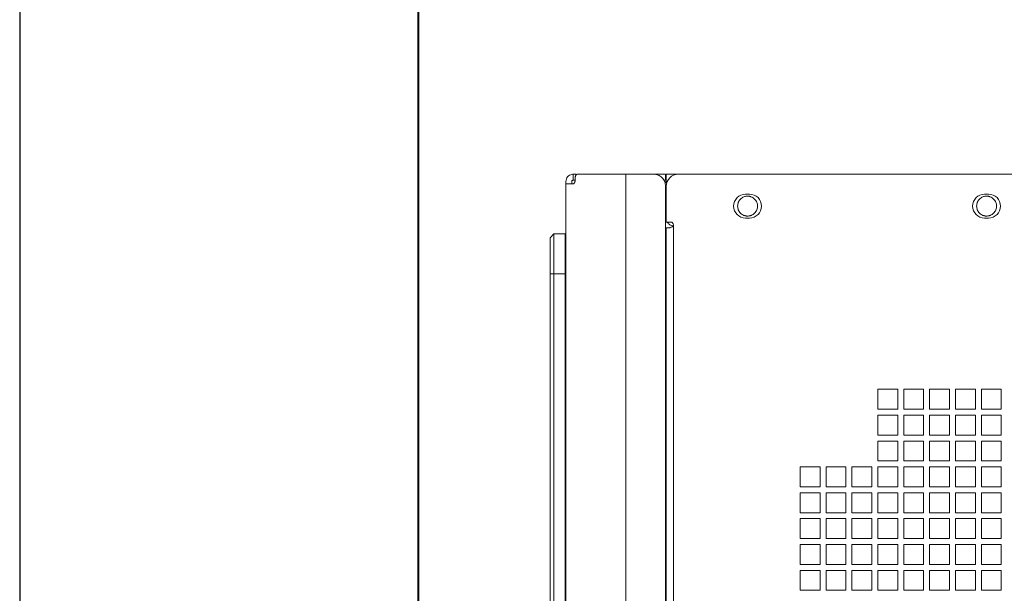
# Model space of a CAD drawing. Extents: x 11608 to 12028, y -1923 to -1626.
# Drawn here: x 11608 to 11658, y -1744 to -1716 of the extents above; entities that cross this region are included whole.
import ezdxf
from ezdxf.enums import TextEntityAlignment as Align

# ---------------------------------------------------------------- set-up
doc = ezdxf.new("R2010")
doc.units = 0
doc.header["$MEASUREMENT"] = 0
doc.layers.get('0').update_dxf_attribs({"linetype": 'CONTINUOUS'})
doc.layers.get('DEFPOINTS').update_dxf_attribs({"color": 4, "linetype": 'CONTINUOUS'})
doc.layers.add('ETG', color=7, linetype='CONTINUOUS')
doc.layers.add('Рамка ГОСТ', color=7, linetype='CONTINUOUS')
doc.styles.add('GOST', font='GOST_A.TTF', dxfattribs={"oblique": 15})

# ---------------------------------------------------------------- blocks, each defined once
blk = doc.blocks.new('GOST_A3_H1')
at = {"layer": 'DEFPOINTS'}
blk.add_lwpolyline([(0, -297), (420, -297), (420, 0), (0, 0)], close=True, dxfattribs=at)
at = {"layer": 'Рамка ГОСТ', "lineweight": 40}
blk.add_lwpolyline([(415, -5), (20, -5), (20, -292), (415, -292), (415, -5)], dxfattribs=at)
at = {"layer": 'Рамка ГОСТ', "style": 'GOST', "oblique": 15}
for tag, height, p in [('COD', 6, (354.979, -244.503)), ('DES', 2.5, (258.5, -264.5)), ('D_DATA', 2.3, (290, -264.5)), ('C_DATA', 2.3, (290, -269.5)), ('RAW', 4, (330, -284.5)), ('SUP', 4, (390, -284.5)), ('APR', 2.5, (258.5, -289.5)), ('A_DATA', 2.3, (290, -289.5))]:
    blk.add_attdef(tag, text='', height=height, dxfattribs=at).set_placement(p, align=Align.MIDDLE_CENTER)
blk.add_attdef('NME_001', (320.251, -266.493), '', height=4, dxfattribs=at)

msp = doc.modelspace()

# ---------------------------------------------------------------- linework, layer by layer
at = {"linetype": 'Continuous', "lineweight": 15}
for p, q in [((11635.919, -1723.835), (11635.919, -1723.715)), ((11635.919, -1763.635), (11635.919, -1723.835)), ((11638.919, -1723.355), (11640.319, -1723.355)), ((11638.919, -1763.955), (11638.919, -1723.355)), ((11640.883, -1723.775), (11640.959, -1723.775)), ((11640.919, -1723.355), (11640.919, -1723.655)), ((11640.919, -1723.775), (11640.919, -1723.715)), ((11641.559, -1723.355), (11640.959, -1723.355)), ((11640.959, -1723.715), (11641.009, -1723.715)), ((11641.559, -1723.355), (11669.879, -1723.355)), ((11640.919, -1723.955), (11640.919, -1760.655)), ((11640.959, -1725.755), (11640.959, -1723.955)), ((11645.139, -1725.555), (11644.939, -1725.555)), ((11657.139, -1725.555), (11656.939, -1725.555)), ((11641.023, -1726.055), (11640.959, -1726.055)), ((11635.119, -1726.555), (11635.119, -1728.355)), ((11635.319, -1726.355), (11635.319, -1728.355)), ((11635.319, -1726.355), (11635.879, -1726.355)), ((11635.919, -1726.555), (11635.879, -1726.555)), ((11635.119, -1728.355), (11635.119, -1760.355)), ((11635.119, -1728.355), (11635.319, -1728.355)), ((11635.319, -1728.355), (11635.319, -1760.355)), ((11635.319, -1728.355), (11635.879, -1728.355)), ((11652.579, -1735.155), (11652.579, -1734.155)), ((11652.879, -1734.155), (11652.879, -1735.155)), ((11654.179, -1734.155), (11654.179, -1735.155)), ((11655.179, -1735.155), (11655.179, -1734.155)), ((11655.479, -1734.155), (11655.479, -1735.155)), ((11656.479, -1735.155), (11656.479, -1734.155)), ((11657.779, -1735.155), (11657.779, -1734.155)), ((11651.579, -1735.155), (11652.579, -1735.155)), ((11652.879, -1735.155), (11653.879, -1735.155)), ((11654.179, -1735.155), (11655.179, -1735.155)), ((11656.779, -1735.155), (11657.779, -1735.155)), ((11635.919, -1735.691), (11635.879, -1735.683)), ((11652.579, -1735.455), (11651.579, -1735.455)), ((11651.579, -1735.455), (11651.579, -1736.455)), ((11652.579, -1736.455), (11652.579, -1735.455)), ((11652.879, -1735.455), (11652.879, -1736.455)), ((11653.879, -1736.455), (11653.879, -1735.455)), ((11655.179, -1735.455), (11654.179, -1735.455)), ((11654.179, -1735.455), (11654.179, -1736.455)), ((11655.179, -1736.455), (11655.179, -1735.455)), ((11656.479, -1735.455), (11655.479, -1735.455)), ((11656.479, -1736.455), (11656.479, -1735.455)), ((11657.779, -1735.455), (11656.779, -1735.455)), ((11656.779, -1735.455), (11656.779, -1736.455)), ((11657.779, -1736.455), (11657.779, -1735.455)), ((11635.879, -1735.75), (11635.919, -1735.758)), ((11652.579, -1736.755), (11651.579, -1736.755)), ((11651.579, -1736.755), (11651.579, -1737.755)), ((11652.579, -1737.755), (11652.579, -1736.755)), ((11653.879, -1736.755), (11652.879, -1736.755)), ((11652.879, -1736.755), (11652.879, -1737.755)), ((11653.879, -1737.755), (11653.879, -1736.755)), ((11655.179, -1736.755), (11654.179, -1736.755)), ((11654.179, -1736.755), (11654.179, -1737.755)), ((11655.179, -1737.755), (11655.179, -1736.755)), ((11656.479, -1736.755), (11655.479, -1736.755)), ((11655.479, -1736.755), (11655.479, -1737.755)), ((11656.479, -1737.755), (11656.479, -1736.755)), ((11657.779, -1736.755), (11656.779, -1736.755)), ((11656.779, -1736.755), (11656.779, -1737.755)), ((11657.779, -1737.755), (11657.779, -1736.755)), ((11647.679, -1739.055), (11647.679, -1738.055)), ((11648.679, -1738.055), (11648.679, -1739.055)), ((11648.979, -1739.055), (11648.979, -1738.055)), ((11649.979, -1738.055), (11649.979, -1739.055)), ((11650.279, -1739.055), (11650.279, -1738.055)), ((11651.279, -1738.055), (11651.279, -1739.055)), ((11651.579, -1737.755), (11652.579, -1737.755)), ((11651.579, -1738.055), (11651.579, -1739.055)), ((11652.579, -1739.055), (11652.579, -1738.055)), ((11652.879, -1737.755), (11653.879, -1737.755)), ((11652.879, -1738.055), (11652.879, -1739.055)), ((11653.879, -1739.055), (11653.879, -1738.055)), ((11654.179, -1737.755), (11655.179, -1737.755)), ((11654.179, -1738.055), (11654.179, -1739.055)), ((11655.179, -1739.055), (11655.179, -1738.055)), ((11655.479, -1737.755), (11656.479, -1737.755)), ((11655.479, -1738.055), (11655.479, -1739.055)), ((11656.479, -1739.055), (11656.479, -1738.055)), ((11656.779, -1737.755), (11657.779, -1737.755)), ((11657.779, -1739.055), (11657.779, -1738.055)), ((11648.679, -1739.055), (11647.679, -1739.055)), ((11649.979, -1739.055), (11648.979, -1739.055)), ((11651.279, -1739.055), (11650.279, -1739.055)), ((11651.579, -1739.055), (11652.579, -1739.055)), ((11652.879, -1739.055), (11653.879, -1739.055)), ((11654.179, -1739.055), (11655.179, -1739.055)), ((11655.479, -1739.055), (11656.479, -1739.055)), ((11656.779, -1739.055), (11657.779, -1739.055)), ((11647.679, -1739.355), (11648.679, -1739.355)), ((11647.679, -1740.355), (11647.679, -1739.355)), ((11648.679, -1739.355), (11648.679, -1740.355)), ((11648.979, -1739.355), (11649.979, -1739.355)), ((11648.979, -1740.355), (11648.979, -1739.355)), ((11649.979, -1739.355), (11649.979, -1740.355)), ((11650.279, -1739.355), (11651.279, -1739.355)), ((11650.279, -1740.355), (11650.279, -1739.355)), ((11652.579, -1739.355), (11651.579, -1739.355)), ((11651.579, -1739.355), (11651.579, -1740.355)), ((11652.579, -1740.355), (11652.579, -1739.355)), ((11653.879, -1739.355), (11652.879, -1739.355)), ((11652.879, -1739.355), (11652.879, -1740.355)), ((11655.179, -1739.355), (11654.179, -1739.355)), ((11654.179, -1739.355), (11654.179, -1740.355)), ((11655.179, -1740.355), (11655.179, -1739.355)), ((11655.479, -1739.355), (11655.479, -1740.355)), ((11656.479, -1740.355), (11656.479, -1739.355)), ((11657.779, -1739.355), (11656.779, -1739.355)), ((11656.779, -1739.355), (11656.779, -1740.355)), ((11657.779, -1740.355), (11657.779, -1739.355)), ((11647.679, -1740.655), (11648.679, -1740.655)), ((11647.679, -1741.655), (11647.679, -1740.655)), ((11648.679, -1740.655), (11648.679, -1741.655)), ((11648.979, -1740.655), (11649.979, -1740.655)), ((11648.979, -1741.655), (11648.979, -1740.655)), ((11649.979, -1740.655), (11649.979, -1741.655)), ((11650.279, -1740.655), (11651.279, -1740.655)), ((11650.279, -1741.655), (11650.279, -1740.655)), ((11651.279, -1740.655), (11651.279, -1741.655)), ((11652.579, -1740.655), (11651.579, -1740.655)), ((11651.579, -1740.655), (11651.579, -1741.655)), ((11652.579, -1741.655), (11652.579, -1740.655)), ((11653.879, -1740.655), (11652.879, -1740.655)), ((11652.879, -1740.655), (11652.879, -1741.655)), ((11653.879, -1741.655), (11653.879, -1740.655)), ((11655.179, -1740.655), (11654.179, -1740.655)), ((11654.179, -1740.655), (11654.179, -1741.655)), ((11655.179, -1741.655), (11655.179, -1740.655)), ((11656.479, -1740.655), (11655.479, -1740.655)), ((11655.479, -1740.655), (11655.479, -1741.655)), ((11656.479, -1741.655), (11656.479, -1740.655)), ((11657.779, -1740.655), (11656.779, -1740.655)), ((11656.779, -1740.655), (11656.779, -1741.655)), ((11657.779, -1741.655), (11657.779, -1740.655)), ((11648.679, -1741.655), (11647.679, -1741.655)), ((11648.679, -1741.955), (11648.679, -1742.955)), ((11649.979, -1741.655), (11648.979, -1741.655)), ((11648.979, -1742.955), (11648.979, -1741.955)), ((11651.279, -1741.655), (11650.279, -1741.655)), ((11650.279, -1742.955), (11650.279, -1741.955)), ((11651.279, -1741.955), (11651.279, -1742.955)), ((11651.579, -1741.655), (11652.579, -1741.655)), ((11651.579, -1741.955), (11651.579, -1742.955)), ((11652.579, -1742.955), (11652.579, -1741.955)), ((11652.879, -1741.655), (11653.879, -1741.655)), ((11652.879, -1741.955), (11652.879, -1742.955)), ((11654.179, -1741.655), (11655.179, -1741.655)), ((11655.179, -1742.955), (11655.179, -1741.955)), ((11655.479, -1741.655), (11656.479, -1741.655)), ((11655.479, -1741.955), (11655.479, -1742.955)), ((11656.479, -1742.955), (11656.479, -1741.955)), ((11656.779, -1741.655), (11657.779, -1741.655)), ((11656.779, -1741.955), (11656.779, -1742.955)), ((11657.779, -1742.955), (11657.779, -1741.955)), ((11648.679, -1742.955), (11647.679, -1742.955)), ((11649.979, -1742.955), (11648.979, -1742.955)), ((11651.579, -1742.955), (11652.579, -1742.955)), ((11652.879, -1742.955), (11653.879, -1742.955)), ((11654.179, -1742.955), (11655.179, -1742.955)), ((11655.479, -1742.955), (11656.479, -1742.955)), ((11656.779, -1742.955), (11657.779, -1742.955)), ((11647.679, -1744.255), (11647.679, -1743.255)), ((11648.679, -1743.255), (11648.679, -1744.255)), ((11648.979, -1743.255), (11649.979, -1743.255)), ((11648.979, -1744.255), (11648.979, -1743.255)), ((11649.979, -1743.255), (11649.979, -1744.255)), ((11650.279, -1743.255), (11651.279, -1743.255)), ((11652.579, -1743.255), (11651.579, -1743.255)), ((11651.579, -1743.255), (11651.579, -1744.255)), ((11652.579, -1744.255), (11652.579, -1743.255)), ((11653.879, -1743.255), (11652.879, -1743.255)), ((11652.879, -1743.255), (11652.879, -1744.255)), ((11653.879, -1744.255), (11653.879, -1743.255)), ((11655.179, -1743.255), (11654.179, -1743.255)), ((11654.179, -1743.255), (11654.179, -1744.255)), ((11655.179, -1744.255), (11655.179, -1743.255)), ((11656.479, -1743.255), (11655.479, -1743.255)), ((11655.479, -1743.255), (11655.479, -1744.255)), ((11656.479, -1744.255), (11656.479, -1743.255)), ((11657.779, -1743.255), (11656.779, -1743.255)), ((11656.779, -1743.255), (11656.779, -1744.255)), ((11657.779, -1744.255), (11657.779, -1743.255))]:
    msp.add_line(p, q, dxfattribs=at)
at = {"linetype": 'Continuous', "lineweight": 0}
for p, q in [((11636.219, -1723.715), (11636.219, -1723.835)), ((11636.279, -1723.355), (11636.279, -1723.655)), ((11636.381, -1723.555), (11636.381, -1723.635)), ((11640.919, -1724.075), (11640.959, -1724.075)), ((11644.939, -1724.355), (11645.139, -1724.355)), ((11656.939, -1724.355), (11657.139, -1724.355)), ((11641.169, -1725.755), (11640.959, -1725.755)), ((11640.959, -1726.055), (11640.919, -1726.055)), ((11640.959, -1726.055), (11640.959, -1760.755)), ((11641.319, -1725.905), (11641.319, -1760.755)), ((11635.119, -1726.555), (11635.319, -1726.355)), ((11635.879, -1728.355), (11635.879, -1726.355)), ((11635.879, -1726.355), (11635.919, -1726.355)), ((11635.879, -1760.355), (11635.879, -1728.355)), ((11651.579, -1734.155), (11651.579, -1735.155)), ((11652.579, -1734.155), (11651.579, -1734.155)), ((11653.879, -1734.155), (11652.879, -1734.155)), ((11653.879, -1735.155), (11653.879, -1734.155)), ((11655.179, -1734.155), (11654.179, -1734.155)), ((11656.479, -1734.155), (11655.479, -1734.155)), ((11656.779, -1734.155), (11656.779, -1735.155)), ((11657.779, -1734.155), (11656.779, -1734.155)), ((11655.479, -1735.155), (11656.479, -1735.155)), ((11653.879, -1735.455), (11652.879, -1735.455)), ((11655.479, -1735.455), (11655.479, -1736.455)), ((11651.579, -1736.455), (11652.579, -1736.455)), ((11652.879, -1736.455), (11653.879, -1736.455)), ((11654.179, -1736.455), (11655.179, -1736.455)), ((11655.479, -1736.455), (11656.479, -1736.455)), ((11656.779, -1736.455), (11657.779, -1736.455)), ((11647.679, -1738.055), (11648.679, -1738.055)), ((11648.979, -1738.055), (11649.979, -1738.055)), ((11650.279, -1738.055), (11651.279, -1738.055)), ((11652.579, -1738.055), (11651.579, -1738.055)), ((11653.879, -1738.055), (11652.879, -1738.055)), ((11655.179, -1738.055), (11654.179, -1738.055)), ((11656.479, -1738.055), (11655.479, -1738.055)), ((11656.779, -1738.055), (11656.779, -1739.055)), ((11657.779, -1738.055), (11656.779, -1738.055)), ((11635.919, -1738.309), (11635.879, -1738.308)), ((11635.879, -1738.469), (11635.919, -1738.469)), ((11635.919, -1738.555), (11635.879, -1738.555)), ((11635.879, -1739.062), (11635.919, -1739.062)), ((11651.279, -1739.355), (11651.279, -1740.355)), ((11653.879, -1740.355), (11653.879, -1739.355)), ((11656.479, -1739.355), (11655.479, -1739.355)), ((11648.679, -1740.355), (11647.679, -1740.355)), ((11649.979, -1740.355), (11648.979, -1740.355)), ((11651.279, -1740.355), (11650.279, -1740.355)), ((11651.579, -1740.355), (11652.579, -1740.355)), ((11652.879, -1740.355), (11653.879, -1740.355)), ((11654.179, -1740.355), (11655.179, -1740.355)), ((11655.479, -1740.355), (11656.479, -1740.355)), ((11656.779, -1740.355), (11657.779, -1740.355)), ((11635.919, -1742.038), (11635.879, -1742.039)), ((11647.679, -1742.955), (11647.679, -1741.955)), ((11647.679, -1741.955), (11648.679, -1741.955)), ((11648.979, -1741.955), (11649.979, -1741.955)), ((11649.979, -1741.955), (11649.979, -1742.955)), ((11650.279, -1741.955), (11651.279, -1741.955)), ((11652.579, -1741.955), (11651.579, -1741.955)), ((11653.879, -1741.955), (11652.879, -1741.955)), ((11653.879, -1742.955), (11653.879, -1741.955)), ((11654.179, -1741.955), (11654.179, -1742.955)), ((11655.179, -1741.955), (11654.179, -1741.955)), ((11656.479, -1741.955), (11655.479, -1741.955)), ((11657.779, -1741.955), (11656.779, -1741.955)), ((11651.279, -1742.955), (11650.279, -1742.955)), ((11647.679, -1743.255), (11648.679, -1743.255)), ((11650.279, -1744.255), (11650.279, -1743.255)), ((11651.279, -1743.255), (11651.279, -1744.255)), ((11648.679, -1744.255), (11647.679, -1744.255)), ((11649.979, -1744.255), (11648.979, -1744.255)), ((11651.279, -1744.255), (11650.279, -1744.255)), ((11651.579, -1744.255), (11652.579, -1744.255)), ((11652.879, -1744.255), (11653.879, -1744.255)), ((11654.179, -1744.255), (11655.179, -1744.255)), ((11655.479, -1744.255), (11656.479, -1744.255)), ((11656.779, -1744.255), (11657.779, -1744.255))]:
    msp.add_line(p, q, dxfattribs=at)
msp.add_arc((11641.559, -1723.955), 0.6, 90, 180, dxfattribs=at)
at = {"linetype": 'Continuous', "lineweight": 15}
for centre, radius, start, end in [((11644.939, -1724.955), 0.6, 90, 270), ((11645.139, -1724.955), 0.6, 270, 90), ((11656.939, -1724.955), 0.6, 90, 270), ((11657.139, -1724.955), 0.6, 270, 90), ((11641.169, -1725.905), 0.15, 0, 90)]:
    msp.add_arc(centre, radius, start, end, dxfattribs=at)
for points, knots in [([(11636.219, -1723.361), (11636.177, -1723.368), (11636.137, -1723.382), (11636.064, -1723.424), (11636.031, -1723.451), (11635.977, -1723.515), (11635.955, -1723.552), (11635.926, -1723.631), (11635.919, -1723.673), (11635.919, -1723.715)], [0, 0, 0, 0, 0.25, 0.25, 0.5, 0.5, 0.75, 0.75, 1, 1, 1, 1]), ([(11635.919, -1723.835), (11635.919, -1723.835), (11635.919, -1723.835), (11635.922, -1723.835), (11635.927, -1723.835), (11635.933, -1723.835), (11635.941, -1723.835), (11635.952, -1723.835), (11635.963, -1723.835), (11635.977, -1723.835), (11635.993, -1723.835), (11636.016, -1723.835), (11636.049, -1723.835), (11636.096, -1723.835), (11636.151, -1723.835), (11636.211, -1723.835), (11636.257, -1723.835), (11636.28, -1723.835)], [0, 0, 0, 0, 0.05018, 0.100239, 0.150206, 0.200114, 0.249991, 0.29987, 0.349782, 0.399756, 0.449825, 0.500019, 0.600251, 0.700117, 0.799866, 0.899745, 1, 1, 1, 1]), ([(11636.219, -1723.715), (11636.219, -1723.701), (11636.224, -1723.687), (11636.242, -1723.666), (11636.255, -1723.659), (11636.269, -1723.656)], [0, 0, 0, 0, 0.5, 0.5, 1, 1, 1, 1]), ([(11636.423, -1723.355), (11636.388, -1723.355), (11636.296, -1723.355), (11636.286, -1723.355), (11636.279, -1723.355)], [0, 0, 0, 0, 0.387319, 1, 1, 1, 1]), ([(11636.279, -1723.655), (11636.281, -1723.655), (11636.284, -1723.655), (11636.344, -1723.655), (11636.352, -1723.655)], [0, 0, 0, 0, 0.8652742, 1, 1, 1, 1]), ([(11636.381, -1723.635), (11636.381, -1723.642), (11636.381, -1723.655), (11636.379, -1723.675), (11636.377, -1723.694), (11636.372, -1723.719), (11636.364, -1723.747), (11636.351, -1723.778), (11636.335, -1723.803), (11636.318, -1723.821), (11636.299, -1723.833), (11636.286, -1723.835), (11636.28, -1723.835)], [0, 0, 0, 0, 0.063678, 0.126354, 0.188654, 0.251216, 0.376221, 0.500059, 0.623502, 0.748291, 0.873552, 1, 1, 1, 1]), ([(11636.493, -1723.355), (11636.49, -1723.356), (11636.482, -1723.356), (11636.471, -1723.359), (11636.46, -1723.364), (11636.446, -1723.372), (11636.43, -1723.388), (11636.413, -1723.413), (11636.399, -1723.443), (11636.389, -1723.478), (11636.382, -1723.516), (11636.382, -1723.542), (11636.381, -1723.555)], [0, 0, 0, 0, 0.062989, 0.124999, 0.186635, 0.248512, 0.373488, 0.497287, 0.62193, 0.747754, 0.873033, 1, 1, 1, 1]), ([(11636.493, -1723.355), (11636.509, -1723.355), (11636.54, -1723.355), (11636.588, -1723.355), (11636.637, -1723.355), (11636.688, -1723.355), (11636.74, -1723.355), (11636.794, -1723.355), (11636.849, -1723.355), (11636.906, -1723.355), (11637.034, -1723.355), (11637.245, -1723.355), (11637.555, -1723.355), (11637.884, -1723.355), (11638.157, -1723.355), (11638.365, -1723.355), (11638.502, -1723.355), (11638.641, -1723.355), (11638.779, -1723.355), (11638.872, -1723.355), (11638.919, -1723.355)], [0, 0, 0, 0, 0.027478, 0.054892, 0.082262, 0.109605, 0.13694, 0.164285, 0.191658, 0.219078, 0.246563, 0.373267, 0.500007, 0.626711, 0.753452, 0.802863, 0.852116, 0.901319, 0.950578, 1, 1, 1, 1]), ([(11640.919, -1723.955), (11640.919, -1723.877), (11640.903, -1723.798), (11640.843, -1723.653), (11640.799, -1723.587), (11640.688, -1723.476), (11640.621, -1723.431), (11640.476, -1723.371), (11640.397, -1723.355), (11640.319, -1723.355)], [0, 0, 0, 0, 0.25, 0.25, 0.5, 0.5, 0.75, 0.75, 1, 1, 1, 1]), ([(11640.319, -1723.355), (11640.397, -1723.355), (11640.476, -1723.355), (11640.621, -1723.355), (11640.688, -1723.355), (11640.799, -1723.355), (11640.843, -1723.355), (11640.903, -1723.355), (11640.919, -1723.355), (11640.919, -1723.355)], [0, 0, 0, 0, 0.25, 0.25, 0.5, 0.5, 0.75, 0.75, 1, 1, 1, 1]), ([(11640.825, -1723.655), (11640.842, -1723.655), (11640.907, -1723.655), (11640.914, -1723.655), (11640.919, -1723.655)], [0, 0, 0, 0, 0.2704679, 1, 1, 1, 1]), ([(11640.959, -1723.355), (11640.959, -1723.355), (11640.959, -1723.365), (11640.959, -1723.401), (11640.959, -1723.428), (11640.959, -1723.494), (11640.959, -1723.534), (11640.959, -1723.621), (11640.959, -1723.668), (11640.959, -1723.715)], [0, 0, 0, 0, 0.25, 0.25, 0.5, 0.5, 0.75, 0.75, 1, 1, 1, 1]), ([(11645.039, -1725.455), (11645.028, -1725.455), (11645.007, -1725.455), (11644.976, -1725.452), (11644.945, -1725.447), (11644.915, -1725.44), (11644.884, -1725.431), (11644.833, -1725.413), (11644.762, -1725.376), (11644.683, -1725.311), (11644.618, -1725.232), (11644.572, -1725.143), (11644.545, -1725.05), (11644.536, -1724.956), (11644.545, -1724.861), (11644.572, -1724.768), (11644.618, -1724.679), (11644.683, -1724.6), (11644.762, -1724.534), (11644.842, -1724.493), (11644.914, -1724.47), (11644.976, -1724.458), (11645.018, -1724.456), (11645.039, -1724.455)], [0, 0, 0, 0, 0.020146, 0.040135, 0.060049, 0.079966, 0.099967, 0.120131, 0.185078, 0.250093, 0.31504, 0.380056, 0.440009, 0.500029, 0.559982, 0.620002, 0.684949, 0.749964, 0.814912, 0.879927, 0.920044, 0.959854, 1, 1, 1, 1]), ([(11645.039, -1724.455), (11645.049, -1724.456), (11645.07, -1724.456), (11645.102, -1724.459), (11645.133, -1724.464), (11645.163, -1724.471), (11645.193, -1724.48), (11645.245, -1724.498), (11645.315, -1724.534), (11645.395, -1724.599), (11645.46, -1724.679), (11645.506, -1724.768), (11645.533, -1724.861), (11645.542, -1724.955), (11645.533, -1725.05), (11645.506, -1725.143), (11645.46, -1725.232), (11645.395, -1725.311), (11645.315, -1725.376), (11645.236, -1725.418), (11645.164, -1725.441), (11645.102, -1725.453), (11645.06, -1725.455), (11645.039, -1725.455)], [0, 0, 0, 0, 0.020146, 0.040135, 0.060049, 0.079966, 0.099967, 0.120131, 0.185078, 0.250093, 0.31504, 0.380056, 0.440009, 0.500029, 0.559982, 0.620002, 0.684949, 0.749964, 0.814912, 0.879927, 0.920044, 0.959854, 1, 1, 1, 1]), ([(11657.039, -1725.455), (11657.028, -1725.455), (11657.007, -1725.455), (11656.976, -1725.452), (11656.945, -1725.447), (11656.915, -1725.44), (11656.884, -1725.431), (11656.833, -1725.413), (11656.762, -1725.376), (11656.683, -1725.311), (11656.618, -1725.232), (11656.572, -1725.143), (11656.545, -1725.05), (11656.536, -1724.956), (11656.545, -1724.861), (11656.572, -1724.768), (11656.618, -1724.679), (11656.683, -1724.6), (11656.762, -1724.534), (11656.842, -1724.493), (11656.914, -1724.47), (11656.976, -1724.458), (11657.018, -1724.456), (11657.039, -1724.455)], [0, 0, 0, 0, 0.020146, 0.040135, 0.060049, 0.079966, 0.099967, 0.120131, 0.185078, 0.250093, 0.31504, 0.380056, 0.440009, 0.500029, 0.559982, 0.620002, 0.684949, 0.749964, 0.814912, 0.879927, 0.920044, 0.959854, 1, 1, 1, 1]), ([(11657.039, -1724.455), (11657.049, -1724.456), (11657.07, -1724.456), (11657.102, -1724.459), (11657.133, -1724.464), (11657.163, -1724.471), (11657.193, -1724.48), (11657.245, -1724.498), (11657.315, -1724.534), (11657.395, -1724.599), (11657.46, -1724.679), (11657.506, -1724.768), (11657.533, -1724.861), (11657.542, -1724.955), (11657.533, -1725.05), (11657.506, -1725.143), (11657.46, -1725.232), (11657.395, -1725.311), (11657.315, -1725.376), (11657.236, -1725.418), (11657.164, -1725.441), (11657.102, -1725.453), (11657.06, -1725.455), (11657.039, -1725.455)], [0, 0, 0, 0, 0.020146, 0.040135, 0.060049, 0.079966, 0.099967, 0.120131, 0.185078, 0.250093, 0.31504, 0.380056, 0.440009, 0.500029, 0.559982, 0.620002, 0.684949, 0.749964, 0.814912, 0.879927, 0.920044, 0.959854, 1, 1, 1, 1]), ([(11641.319, -1725.905), (11641.319, -1725.909), (11641.318, -1725.915), (11641.316, -1725.925), (11641.313, -1725.934), (11641.308, -1725.944), (11641.299, -1725.956), (11641.285, -1725.971), (11641.259, -1725.991), (11641.222, -1726.011), (11641.177, -1726.028), (11641.132, -1726.041), (11641.091, -1726.049), (11641.054, -1726.055), (11641.033, -1726.055), (11641.023, -1726.055)], [0, 0, 0, 0, 0.023744, 0.047764, 0.072546, 0.098536, 0.12612, 0.184983, 0.251669, 0.368036, 0.501398, 0.622611, 0.750589, 0.874346, 1, 1, 1, 1])]:
    msp.add_open_spline(points, degree=3, knots=knots, dxfattribs=at)
for points in [[(11636.279, -1723.355), (11636.259, -1723.355), (11636.239, -1723.357), (11636.219, -1723.361)], [(11636.269, -1723.656), (11636.272, -1723.656), (11636.275, -1723.655), (11636.279, -1723.655)]]:
    msp.add_open_spline(points, degree=3, dxfattribs=at)
at = {"linetype": 'Continuous', "lineweight": 0}
msp.add_open_spline([(11641.305, -1725.945), (11641.274, -1725.941), (11641.214, -1725.934), (11641.138, -1725.892), (11641.075, -1725.84), (11641.033, -1725.793), (11641.018, -1725.762), (11641.014, -1725.755)], degree=3, knots=[0, 0, 0, 0, 0.263595, 0.488846, 0.713802, 0.939053, 1, 1, 1, 1], dxfattribs=at)

# ---------------------------------------------------------------- block references
at = {"layer": 'ETG'}
msp.add_blockref('GOST_A3_H1', (11608.492, -1626.263), dxfattribs=at)

doc.saveas('drawing.dxf')
